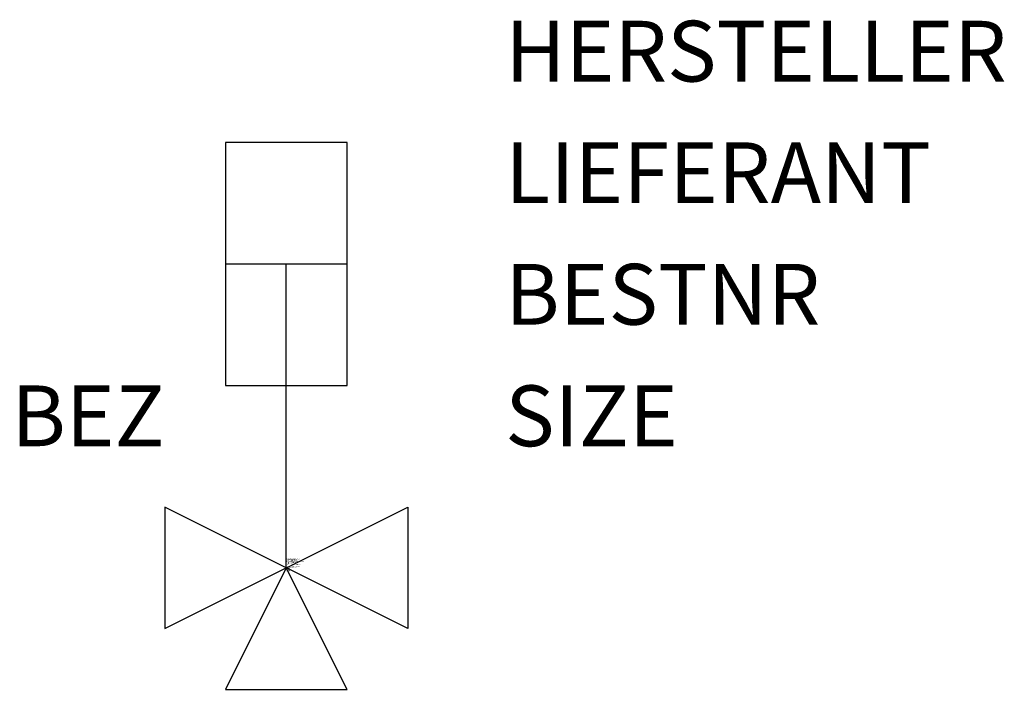
# Model space of a CAD drawing. Units: millimetres. Extents: x 108.5 to 128.8, y -1533.6 to -1519.8.
import ezdxf
from ezdxf.enums import TextEntityAlignment as Align

# ---------------------------------------------------------------- set-up
doc = ezdxf.new("R2010")
doc.units = ezdxf.units.MM
doc.styles.add('ISOCP', font='isocpeur.ttf')

msp = doc.modelspace()

# ---------------------------------------------------------------- linework, layer by layer
at = {"color": 0, "linetype": 'ByBlock'}
for p, q in [((112.761, -1522.361), (112.761, -1527.361)), ((115.261, -1522.361), (112.761, -1522.361)), ((115.261, -1527.361), (115.261, -1522.361)), ((112.761, -1524.861), (115.261, -1524.861)), ((114.011, -1527.361), (114.011, -1524.861)), ((112.761, -1527.361), (115.261, -1527.361)), ((114.011, -1531.111), (114.011, -1527.361)), ((115.261, -1527.361), (115.261, -1527.361)), ((116.511, -1532.361), (111.511, -1529.861)), ((111.511, -1532.361), (116.511, -1529.861)), ((111.511, -1529.861), (111.511, -1532.361)), ((116.511, -1529.861), (116.511, -1532.361)), ((114.011, -1531.111), (112.761, -1533.611)), ((115.261, -1533.611), (114.011, -1531.111)), ((112.761, -1533.611), (115.261, -1533.611))]:
    msp.add_line(p, q, dxfattribs=at)

# ---------------------------------------------------------------- texts
at = {"color": 0, "linetype": 'ByBlock', "style": 'ISOCP', "flags": 1}
for tag, p in [('HERSTELLER', (118.511, -1521.111)), ('LIEFERANT', (118.511, -1523.611)), ('BESTNR', (118.511, -1526.111)), ('SIZE', (118.511, -1528.611))]:
    msp.add_attdef(tag, p, '', height=1.25, dxfattribs=at)
at = {"color": 0, "linetype": 'ByBlock', "style": 'ISOCP'}
msp.add_attdef('BEZ', text='', height=1.25, dxfattribs=at).set_placement((111.511, -1528.611), align=Align.RIGHT)
at = {"style": 'ISOCP', "flags": 1}
for tag, p, s in [('TAG_STANDARD_OMV', (114.011, -1530.945), '1'), ('SAPGUID_OMV', (114.011, -1530.951), ''), ('BHG_MAINGROUP', (114.011, -1530.971), 'Q'), ('BAUHAUPTGRUPPE_OMV01', (114.011, -1530.991), ''), ('PLANTMEMBER', (114.011, -1531.011), ''), ('PLANTCODE', (114.011, -1531.031), ''), ('TAG_NUMMER_OMV02', (114.011, -1531.051), ''), ('TAG_NUMMER_NORM', (114.011, -1531.091), '')]:
    msp.add_attdef(tag, p, s, height=0.02, dxfattribs=at)
at = {"color": 0, "linetype": 'ByBlock', "lineweight": -2, "style": 'ISOCP', "flags": 3}
for tag, p, s in [('TYPE', (114.011, -1531.186), 'Ventile'), ('CODE', (114.011, -1531.136), '_ATVE17'), ('CLASS', (114.011, -1531.161), 'Ventile'), ('DESCRIPTION', (114.011, -1531.111), 'Stellarmatur Dreiweg mit Kolbenantrieb')]:
    msp.add_attdef(tag, p, s, height=0.025, dxfattribs=at)

doc.saveas('drawing.dxf')
